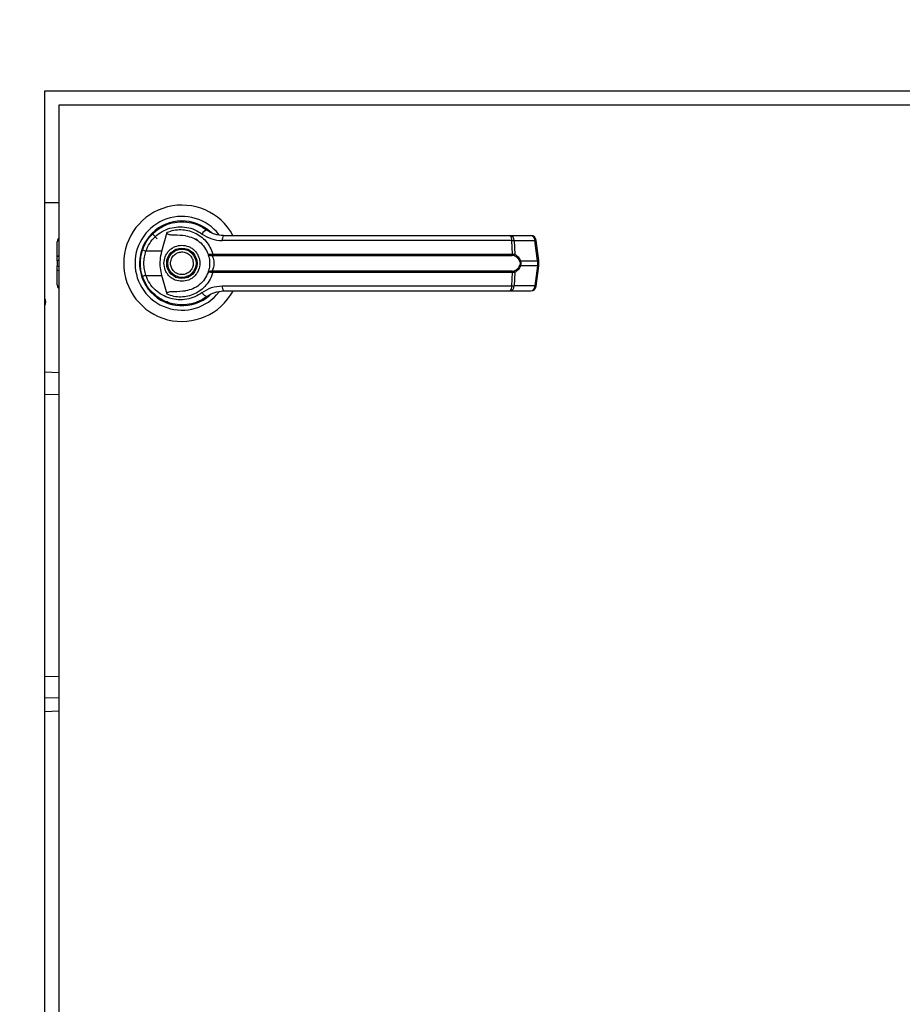
# Model space of a CAD drawing. Units: inches. Extents: x 0.3 to 10.6, y 0.4 to 8.2.
# Drawn here: x 6.2 to 6.4, y 3.4 to 3.6 of the extents above; entities that cross this region are included whole.
import ezdxf

# ---------------------------------------------------------------- set-up
doc = ezdxf.new("R2010")
doc.units = ezdxf.units.IN
doc.header["$MEASUREMENT"] = 0
doc.linetypes.add('HIDDEN', pattern=[0.07500000000000001, 0.05, -0.025])
doc.layers.add('SERVICE_AREA_LINE', color=7, linetype='HIDDEN')
doc.styles.add('SLDTEXTSTYLE0', font='GOTHIC.TTF', dxfattribs={"width": 0.913})
doc.dimstyles.new('SLDDIMSTYLE0', dxfattribs={"dimtxt": 0.08333333333333333, "dimasz": 0.1, "dimexe": 0, "dimexo": 0.0625, "dimgap": 0.02083333333333333, "dimtad": 0, "dimtih": 1, "dimtoh": 1, "dimdec": 6, "dimlfac": 64, "dimrnd": 1e-09, "dimzin": 12, "dimdsep": 46, "dimlunit": 5, "dimtxsty": 'SLDTEXTSTYLE0', "dimsah": 1, "dimcen": 0.09, "dimadec": 0, "dimazin": 3, "dimtfac": 1, "dimtdec": 3, "dimtofl": 0, "dimtmove": 0, "dimatfit": 3, "dimfxl": 1, "dimfrac": 2, "dimtolj": 1, "dimtzin": 12, "dimarcsym": 0})

# ---------------------------------------------------------------- blocks, each defined once
blk = doc.blocks.new('_D')
at = {"layer": 'SERVICE_AREA_LINE'}
for p, q in [((5.967546682524371, 3.263604400460594), (5.967546682524371, 4.484531585251833)), ((7.722145167513762, 3.433660241909127), (7.722145167513762, 4.484531585251833)), ((5.967546682524371, 4.359531585251833), (6.404984179853987, 4.359531585251833)), ((7.722145167513762, 4.359531585251833), (7.241558249012287, 4.359531585251833))]:
    blk.add_line(p, q, dxfattribs=at)
for points in [[(5.967546682524371, 4.359531585251833), (6.06754668252437, 4.344531585251834), (6.06754668252437, 4.374531585251833)], [(7.722145167513762, 4.359531585251833), (7.622145167513763, 4.374531585251833), (7.622145167513763, 4.344531585251834)]]:
    blk.add_solid(points, dxfattribs=at)
at = {"layer": 'SERVICE_AREA_LINE', "char_height": 0.08333333333333333, "attachment_point": 1, "style": 'SLDTEXTSTYLE0'}
for s, insert in [('112 1/4"', (6.404984179853987, 4.399773190876036)), (' Overall', (6.826589142770812, 4.399773190876036))]:
    blk.add_mtext(s, dxfattribs=dict(at, insert=insert))

msp = doc.modelspace()

# ---------------------------------------------------------------- linework, layer by layer
at = {"color": 7, "linetype": 'Continuous', "lineweight": 25}
for p, q in [((6.177392776274474, 3.620615573343196), (6.489892776274473, 3.620615573343196)), ((6.177392776274474, 3.245615573343195), (6.177392776274474, 3.620615573343196)), ((6.180517776274474, 3.617490573343195), (6.180517776274474, 3.248740573343195)), ((6.486767776274474, 3.617490573343195), (6.180517776274474, 3.617490573343195)), ((6.180517776274474, 3.595771823343179), (6.177392776274474, 3.595771823343179)), ((6.201293297684466, 3.588902551933203), (6.202393802209811, 3.587802047407857)), ((6.203408432651227, 3.585015048698376), (6.204568591648537, 3.589226118781929)), ((6.180179439660298, 3.5838367673411), (6.180179439660298, 3.587101793815635)), ((6.210937313676049, 3.587661743396003), (6.210953433194775, 3.58768966322143)), ((6.211306498081797, 3.587449265817003), (6.210944968639089, 3.587675002180919)), ((6.281079496307106, 3.587362812199921), (6.216827973295435, 3.587362812199922)), ((6.280698044249729, 3.588485898146344), (6.285302390080817, 3.588485898146346)), ((6.281233022315057, 3.584398809773286), (6.281079496307106, 3.587362812199921)), ((6.28164694844189, 3.587362812199921), (6.281803768256097, 3.584320838709861)), ((6.28164694844189, 3.587362812199921), (6.286251294272977, 3.587362812199923)), ((6.286848213364995, 3.582870468414234), (6.286251294272977, 3.587362812199923)), ((6.287118904832347, 3.582925292877773), (6.286521985740326, 3.587417636663463)), ((6.203408432651227, 3.585015048698376), (6.199860041208558, 3.585015048698379)), ((6.1801794396603, 3.582866592481886), (6.1801794396603, 3.5838367673411)), ((6.1801794396603, 3.582866592481886), (6.1801794396603, 3.581802054204503)), ((6.214443891670864, 3.58436857785142), (6.214697592907377, 3.584398809773288)), ((6.214736933509004, 3.584095728534986), (6.214541774693724, 3.58408809071504)), ((6.214697592907377, 3.584398809773288), (6.281233022315057, 3.584398809773288)), ((6.214736933509004, 3.584095728534986), (6.281179633988257, 3.584095728534986)), ((6.283012734337428, 3.582870468414232), (6.286848213364995, 3.582870468414234)), ((6.286848213364995, 3.582870468414234), (6.286848213364995, 3.581798178272162)), ((6.287118911079427, 3.581743447810102), (6.287118911079427, 3.582925198876292)), ((6.1801794396603, 3.580831879345288), (6.1801794396603, 3.581802054204503)), ((6.180179439660303, 3.577566852870753), (6.180179439660302, 3.580831879345288)), ((6.214697592907378, 3.580269836913101), (6.214443891670867, 3.580300068834968)), ((6.214736933509005, 3.580572918151403), (6.214541774693725, 3.580580555971348)), ((6.281233022315055, 3.580269836913101), (6.214697592907378, 3.580269836913101)), ((6.281179633988256, 3.580572918151403), (6.214736933509005, 3.580572918151403)), ((6.281079496307104, 3.577305834486467), (6.281233022315055, 3.580269836913101)), ((6.281803768256095, 3.580347807976529), (6.281646948441887, 3.577305834486467)), ((6.286848213364995, 3.581798178272162), (6.283012734337424, 3.581798178272159)), ((6.286848213364995, 3.581798178272162), (6.286251294272975, 3.57730583448647)), ((6.286521985740325, 3.57725101002293), (6.287118904832345, 3.581743353808621)), ((6.198961553869808, 3.579674672084593), (6.199230555465756, 3.578900725154669)), ((6.199860041208561, 3.579653597988016), (6.203408432651228, 3.579653597988013)), ((6.204568591744794, 3.57544252755975), (6.203408432651228, 3.579653597988013)), ((6.216827973295437, 3.577305834486467), (6.281079496307104, 3.577305834486467)), ((6.280698044249727, 3.576182748540044), (6.285302390080814, 3.576182748540047)), ((6.286251294272975, 3.57730583448647), (6.281646948441887, 3.577305834486467)), ((6.204625773498049, 3.573749624932176), (6.204478160132742, 3.573749624932176)), ((6.211244892416206, 3.573749624932176), (6.211136634502166, 3.573749624932176)), ((6.211459040972358, 3.573837141383528), (6.211244892416206, 3.573749624932176)), ((6.213057813981202, 3.574634852732165), (6.213437107988805, 3.574904912722694)), ((6.180517776274474, 3.558032259457542), (6.177392776274474, 3.558127741392758)), ((6.177392776274474, 3.482811664914205), (6.180517776274474, 3.482907142299514))]:
    msp.add_line(p, q, dxfattribs=at)
at = {"color": 8, "linetype": 'Continuous', "lineweight": 25}
for p, q in [((6.180179439660298, 3.5838367673411), (6.180517776274474, 3.584030813340408)), ((6.180517776274474, 3.583060638481191), (6.1801794396603, 3.582866592481886)), ((6.1801794396603, 3.581802054204503), (6.180517776274474, 3.581608008205198)), ((6.180517776274474, 3.580637833345984), (6.180179439660302, 3.580831879345288)), ((6.180517776274474, 3.553113529651543), (6.177392776274474, 3.553209011592336)), ((6.177392776274474, 3.490534584390775), (6.180517776274474, 3.490606302141804)), ((6.177392776274474, 3.485808267479483), (6.180517776274474, 3.485878613008334))]:
    msp.add_line(p, q, dxfattribs=at)
at = {"color": 7, "linetype": 'Continuous', "lineweight": 25, "flags": 128}
for points in [[(6.19909058688186, 3.585392734007621), (6.198816988318917, 3.584450826778503), (6.198685738517714, 3.583779374437128)], [(6.198575021832393, 3.582544296837714), (6.198599903736411, 3.581623266676222), (6.198651451459305, 3.581126939593013)]]:
    msp.add_lwpolyline(points, dxfattribs=at)
at = {"color": 7, "linetype": 'Continuous', "lineweight": 25}
for centre, radius in [((6.207861526274475, 3.582334323343195), 0.003383366141731514), ((6.207861526274474, 3.582334323343195), 0.003137303149606641)]:
    msp.add_circle(centre, radius, dxfattribs=at)
for centre, radius, start, end in [((6.207861526274474, 3.582334323343195), 0.0129183070866139, 28.60337455696759, 180), ((6.207861526274474, 3.582334323343195), 0.01041079995327543, 37.89041259384616, 180), ((6.207861526274474, 3.582334323343195), 0.009411909448818971, 46.61992919322959, 311.3137341570798), ((6.207861526274474, 3.582334323343195), 0.009288877952755821, 50.74691141602278, 65.64642776667908), ((6.213813409479918, 3.588161487797852), 0.001609280176490107, 104.9614310938453, 155.0945922495195), ((6.181409754620929, 3.587101793815633), 0.00123031496063053, 136.4688478324654, 179.9999999998966), ((6.218307919980145, 3.587610842039287), 0.001500586882123113, 144.328120046366, 189.5139976962176), ((6.279909239626631, 3.587591661149512), 0.001192422970227238, 348.9351879890962, 48.58454989055031), ((6.280557396079689, 3.587404652096997), 0.001090355413140403, 357.8008654883869, 82.58859690119804), ((6.285302390080815, 3.587255583185716), 0.001230314960629642, 7.568826313211246, 90), ((6.285161741910778, 3.587404652097001), 0.001090355413138714, 357.8008654882668, 82.58859690123228), ((6.201391567432287, 3.589994493146021), 0.005209648700355872, 244.2102721444785, 252.9036887139163), ((6.207861526274474, 3.582334323343195), 0.01291830708661465, 180, 331.4710997856099), ((6.207861526274474, 3.582334323343195), 0.01041079995327576, 180, 322.3044359959746), ((6.214940382234887, 3.584384517752857), 0.0004967463745424294, 181.8388576748709, 216.636572068993), ((6.215499489046245, 3.584348803763305), 0.0008034538061182312, 176.4316724923472, 198.3598580088769), ((6.280623745967293, 3.584349892095169), 0.0006112369484718673, 335.4291353986142, 4.590326355625327), ((6.28140446606988, 3.584377836841136), 0.0004033497525543484, 302.2581059250734, 351.8762310141429), ((6.282601407021883, 3.583447741328641), 0.000708825915315743, 292.7034090467185, 305.4712127561098), ((6.214940382234901, 3.580284128933528), 0.0004967463745542442, 143.3634279313915, 178.1611423246096), ((6.215499489046316, 3.580319842923074), 0.0008034538061877085, 161.6401419920688, 183.5683275067101), ((6.280623745967262, 3.580318754591214), 0.0006112369485007276, 355.4096736450103, 24.57086460069848), ((6.281404466069875, 3.58029080984525), 0.0004033497525588734, 8.123768986205869, 57.74189407473629), ((6.282601407021787, 3.581220905357581), 0.0007088259155067965, 54.52878724572595, 67.29659095180537), ((6.201391567432197, 3.574674153540594), 0.005209648700118606, 107.0963112858242, 115.7897278556552), ((6.181409754620931, 3.577566852870751), 0.001230314960629067, 179.9999999998966, 223.531152167285), ((6.213813409479925, 3.576507158888552), 0.001609280176500813, 204.9054077506206, 255.038568905897), ((6.218307919980155, 3.577057804647104), 0.001500586882130642, 170.4860023039172, 215.6718799535119), ((6.279909239626632, 3.577076985536876), 0.001192422970223922, 311.4154501093187, 11.0648120109793), ((6.280557396079689, 3.57726399458939), 0.001090355413138787, 277.41140309867, 2.199134511689216), ((6.285161741910774, 3.577263994589394), 0.001090355413140403, 277.4114030987535, 2.199134511613887), ((6.285302390080814, 3.577413063500677), 0.001230314960630086, 270.0000000000008, 352.431173686795), ((6.176455276274469, 3.57374057334318), 0.001218750000000074, 320.2848627685812, 39.71513723143568), ((6.207861526274474, 3.582334323343195), 0.009227362204725458, 300.6054065054673, 306.8929642895361)]:
    msp.add_arc(centre, radius, start, end, dxfattribs=at)
at = {"color": 8, "linetype": 'Continuous', "lineweight": 25}
for centre, radius, start, end in [((6.28617112024164, 3.588454336283708), 0.001094464572648399, 274.2009143609132, 288.6981175215157), ((6.28676803933368, 3.583961992497962), 0.001094464572589914, 274.20091436002, 288.698117521471), ((6.286768039333605, 3.580706654188125), 0.00109446457290366, 71.30188247996537, 85.79908563727093), ((6.286171120241634, 3.576214310402643), 0.001094464572690851, 71.30188247894375, 85.79908563901752)]:
    msp.add_arc(centre, radius, start, end, dxfattribs=at)
at = {"color": 7, "linetype": 'Continuous', "lineweight": 25}
for points, knots in [([(6.199125007235351, 3.585303742198168), (6.199412091839345, 3.585987452374471), (6.199987118820246, 3.587356915567629), (6.201427529718892, 3.58906226793513), (6.203179052218029, 3.590386224585714), (6.205181345166576, 3.591251454150532), (6.207317331500369, 3.591631172733496), (6.209473649760072, 3.591499287374478), (6.211570997674137, 3.590900140356195), (6.212787378517935, 3.590111881432856), (6.213397943597311, 3.589716213106977)], [0, 0, 0, 0, 0.1247405010944369, 0.2498537112150172, 0.3749474104957263, 0.4996740646462241, 0.624623334165337, 0.749757102456191, 0.8743900190629267, 1, 1, 1, 1]), ([(6.199860041208558, 3.585015048698379), (6.200115660930059, 3.585616177892003), (6.200625598958784, 3.58681537580289), (6.20189850969543, 3.58829457309514), (6.203435903109135, 3.589436038381077), (6.205187906345019, 3.590177611646123), (6.207052154022276, 3.590499267504566), (6.208932792022016, 3.59038151729727), (6.210759512258661, 3.58986254968339), (6.211823220957723, 3.589179758040986), (6.212353785485631, 3.588839190152681)], [0, 0, 0, 0, 0.124987864551894, 0.2493393893472978, 0.3739734521709309, 0.4993286386698091, 0.6244389588314375, 0.7496471746399616, 0.8751271577314985, 1, 1, 1, 1]), ([(6.208682272902178, 3.588430902571625), (6.207862561750729, 3.588498345321052), (6.206850102367342, 3.5885816466698), (6.205707783002301, 3.588599799819088), (6.205269355308477, 3.588630836468678), (6.204963756108993, 3.588681510676617), (6.204750396506381, 3.588766609327216), (6.204633245851709, 3.588855863832846), (6.204567769178281, 3.588958539852065), (6.204539631442342, 3.589084745445241), (6.204557821027727, 3.589173540964232), (6.204568591557694, 3.589226119116945)], [0, 0, 0, 0, 0.5495446370898743, 0.6787654693097104, 0.7632969545421734, 0.8434112956203115, 0.8845939794455248, 0.915698125124361, 0.940106684567951, 0.9645355990812202, 1, 1, 1, 1]), ([(6.204568591744797, 3.589226119126638), (6.205065711385355, 3.589402117603205), (6.206061465072726, 3.589754650711366), (6.207640385451993, 3.589873126788468), (6.209205182072431, 3.58968659167469), (6.210700306628715, 3.589173037594756), (6.212064716330388, 3.588356033597788), (6.213227691609088, 3.587259720282537), (6.214162199862139, 3.585934131409297), (6.214519124915551, 3.584910594100004), (6.214697592907377, 3.584398809773288)], [0, 0, 0, 0, 0.1248572941076355, 0.2500949486993475, 0.3746947887189703, 0.4999282817452612, 0.6246872403134484, 0.7495440465901192, 0.8747681883953388, 1, 1, 1, 1]), ([(6.212353785485631, 3.588839190152681), (6.213037746024278, 3.588413738615021), (6.214404400631829, 3.587563623335883), (6.216020614985935, 3.587429707879054), (6.216827973295435, 3.587362812199921)], [0, 0, 0, 0, 0.5004633466784899, 1, 1, 1, 1]), ([(6.217088888479197, 3.588485898146344), (6.216423510320297, 3.588546295859834), (6.215426115220797, 3.588636831418672), (6.214301454722606, 3.589133719241924), (6.213762223741134, 3.589455603756667), (6.213501758095755, 3.589639497358609), (6.213427776497229, 3.589693903170999), (6.213405474730269, 3.589710581100212), (6.213397943597311, 3.589716213106977)], [0, 0, 0, 0, 0.5001419095521696, 0.7497076406388377, 0.929956824774557, 0.9787644154273968, 0.9928289085268418, 1, 1, 1, 1]), ([(6.208682272568641, 3.588430900094075), (6.209225678227829, 3.588314315589446), (6.210310887923565, 3.588081490198955), (6.211767482550452, 3.587177161250385), (6.212963072243376, 3.58594956793023), (6.213431547110441, 3.584901546537563), (6.213656553811933, 3.584398185838332)], [0, 0, 0, 0, 0.2509708904826785, 0.5012020745362475, 0.7604292485893696, 0.9999999999999999, 0.9999999999999999, 0.9999999999999999, 0.9999999999999999]), ([(6.217088888479197, 3.588485898146344), (6.219927867337018, 3.588485898146344), (6.225606686015074, 3.588485898146344), (6.234248297169631, 3.588485898146344), (6.240033376481925, 3.588485898146344), (6.242925502652426, 3.588485898146343)], [0, 0, 0, 0, 0.3332977164931907, 0.666696510458409, 1, 1, 1, 1]), ([(6.242925502652426, 3.588485898146343), (6.246121597136398, 3.588485898146344), (6.25252381634919, 3.588485898146344), (6.262067935606709, 3.588485898146344), (6.27150892524481, 3.588485898146344), (6.277638205460121, 3.588485898146344), (6.280698044249729, 3.588485898146344)], [0, 0, 0, 0, 0.2496083293732159, 0.4999999999999623, 0.7503916706267055, 0.9999999999999999, 0.9999999999999999, 0.9999999999999999, 0.9999999999999999]), ([(6.281079496307106, 3.587362812199921), (6.281205021077453, 3.587365372792495), (6.281421174737212, 3.587369782133014), (6.281580250971095, 3.587364871239124), (6.28164694844189, 3.587362812199921)], [0, 0, 0, 0, 0.5807200788817601, 1, 1, 1, 1]), ([(6.198634164069749, 3.582334323343198), (6.198656010647468, 3.582850928052245), (6.198698729283653, 3.583861093072193), (6.198985092136461, 3.584830228627219), (6.199125007235351, 3.585303742198168)], [0, 0, 0, 0, 0.5114062542711919, 1, 1, 1, 1]), ([(6.199860041208561, 3.579653597988016), (6.199737180138606, 3.580092049240825), (6.199491325147965, 3.580969425847548), (6.199397808367215, 3.582336165093255), (6.199492047208913, 3.583702149764756), (6.199737319412948, 3.584577211900104), (6.199860041208558, 3.585015048698379)], [0, 0, 0, 0, 0.2501919913540129, 0.5006545174571859, 0.7501527966101619, 1, 1, 1, 1]), ([(6.203408432651228, 3.579653597988013), (6.203286153131047, 3.580206624858956), (6.203038040855478, 3.581328748622575), (6.203010702189798, 3.583153140613414), (6.203270503093603, 3.584369354733747), (6.203408432651227, 3.585015048698376)], [0, 0, 0, 0, 0.3131155592611467, 0.6353297249492112, 1, 1, 1, 1]), ([(6.203863002652427, 3.582334323343194), (6.203916414891133, 3.582837286899963), (6.203998579873988, 3.583611004553828), (6.204497186163674, 3.584542196921408), (6.205013242691636, 3.585181900405691), (6.20565383306952, 3.585701279798492), (6.20658475367617, 3.586184279636588), (6.207861526274475, 3.586429424769388), (6.209138298872779, 3.586184279636589), (6.210069219479429, 3.585701279798492), (6.210709809857312, 3.585181900405691), (6.211225866385275, 3.584542196921408), (6.211724472674959, 3.583611004553828), (6.211806637657816, 3.582837286899965), (6.211860049896521, 3.582334323343198)], [0, 0, 0, 0, 0.1197284221973738, 0.1841803301191715, 0.2500000000000991, 0.3158196698810267, 0.3802715778028244, 0.5000000000001339, 0.6197284221974435, 0.6841803301192412, 0.7500000000001688, 0.8158196698810963, 0.8802715778028941, 0.9999999999999999, 0.9999999999999999, 0.9999999999999999, 0.9999999999999999]), ([(6.20553174964583, 3.581368217946379), (6.205441346973409, 3.581674179523034), (6.205302278958107, 3.582144845578409), (6.205367805970969, 3.582807884412916), (6.205513928766432, 3.583305300812485), (6.205761684525855, 3.583762698583472), (6.206187393733338, 3.584269047763295), (6.206872086180503, 3.58472037191924), (6.207675240369143, 3.584886023934662), (6.208334350098597, 3.584829524502946), (6.208833086110635, 3.584681679896935), (6.209288333496545, 3.584433638038498), (6.209803841580836, 3.584011541248046), (6.210038657964708, 3.583580579864131), (6.210191302903118, 3.583300428740008)], [0, 0, 0, 0, 0.1197284221975204, 0.1841803301193031, 0.2500000000002157, 0.3158196698811053, 0.3802715778028721, 0.5000000000001436, 0.6197284221974199, 0.6841803301192025, 0.7500000000000986, 0.8158196698810034, 0.8802715778027813, 0.9999999999999999, 0.9999999999999999, 0.9999999999999999, 0.9999999999999999]), ([(6.199125007235353, 3.579364904488228), (6.198985092136678, 3.579838418058316), (6.198698729283801, 3.580807553613311), (6.198656010647543, 3.581817718633265), (6.198634164069749, 3.582334323343198)], [0, 0, 0, 0, 0.4885937448561826, 1, 1, 1, 1]), ([(6.211860049896521, 3.582334323343198), (6.211806637657816, 3.581831359786428), (6.21172447267496, 3.581057642132563), (6.211225866385275, 3.580126449764983), (6.210709809857312, 3.579486746280699), (6.210069219479429, 3.578967366887898), (6.209138298872779, 3.578484367049802), (6.207861526274475, 3.578239221917002), (6.206584753676169, 3.578484367049802), (6.20565383306952, 3.578967366887898), (6.205013242691638, 3.579486746280699), (6.204497186163674, 3.580126449764982), (6.203998579873989, 3.581057642132562), (6.203916414891133, 3.581831359786427), (6.203863002652427, 3.582334323343194)], [0, 0, 0, 0, 0.1197284221974799, 0.1841803301192596, 0.2500000000001689, 0.3158196698810782, 0.3802715778028579, 0.5000000000001341, 0.6197284221974102, 0.68418033011919, 0.7500000000000993, 0.8158196698810084, 0.8802715778027882, 1, 1, 1, 1]), ([(6.210191302903118, 3.583300428740008), (6.210281705575539, 3.582994467163355), (6.210420773590842, 3.582523801107981), (6.210355246577978, 3.581860762273474), (6.210209123782517, 3.581363345873905), (6.209961368023093, 3.580905948102917), (6.209535658815609, 3.580399598923095), (6.208850966368445, 3.579948274767149), (6.208047812179805, 3.579782622751728), (6.207388702450351, 3.579839122183444), (6.206889966438312, 3.579986966789454), (6.206434719052403, 3.580235008647892), (6.205919210968113, 3.580657105438343), (6.20568439458424, 3.581088066822258), (6.20553174964583, 3.581368217946379)], [0, 0, 0, 0, 0.1197284221973761, 0.1841803301191675, 0.2500000000001003, 0.3158196698810302, 0.3802715778028325, 0.5000000000001497, 0.6197284221974678, 0.684180330119275, 0.7500000000001961, 0.815819669881126, 0.8802715778029283, 1, 1, 1, 1]), ([(6.213656553879916, 3.584398185647446), (6.213672771377102, 3.584380502390799), (6.21370528811596, 3.584345046744843), (6.213871844363732, 3.584323021573838), (6.214114188432569, 3.584322481606118), (6.214333311518601, 3.58435311749425), (6.214443891670864, 3.58436857785142)], [0, 0, 0, 0, 0.2465893390924967, 0.494421614612266, 0.7448605902271146, 1, 1, 1, 1]), ([(6.213656553879916, 3.584398185647446), (6.213682024663867, 3.58435418140628), (6.213732911623668, 3.584266267266866), (6.213927019553394, 3.584163841497056), (6.214196158646825, 3.584088984446703), (6.214425786131991, 3.584088390650912), (6.214541774693724, 3.58408809071504)], [0, 0, 0, 0, 0.24848150778553, 0.4964302835017961, 0.7456387805371636, 0.9999999999999999, 0.9999999999999999, 0.9999999999999999, 0.9999999999999999]), ([(6.213656553879916, 3.584398185647446), (6.213701719291451, 3.584264298631339), (6.213791630235, 3.583997769277614), (6.21391261746263, 3.583482041283057), (6.21399664109469, 3.582922463880353), (6.214007611390644, 3.582530478312641), (6.214013101077624, 3.582334323343198)], [0, 0, 0, 0, 0.251140641788507, 0.4999465586477742, 0.7497663802246418, 1, 1, 1, 1]), ([(6.214013101077624, 3.582334323343198), (6.214007642508886, 3.582138756531823), (6.213996704147087, 3.581746862494874), (6.213912581993243, 3.581186016061975), (6.213791338663564, 3.580669887410133), (6.213701426340839, 3.58040343779393), (6.213656553957229, 3.580270461256027)], [0, 0, 0, 0, 0.2494873086013214, 0.4999446882059037, 0.7504382814658311, 1, 1, 1, 1]), ([(6.214541772125096, 3.584088091339331), (6.21455587218841, 3.58405559873108), (6.214585780674721, 3.583986676719358), (6.214686198114075, 3.583779944140498), (6.214819934340853, 3.583428882497919), (6.214933788327965, 3.582911344052131), (6.214975116617606, 3.582334185042133), (6.214933704385307, 3.58175664763698), (6.214819758230682, 3.581239085191526), (6.214685940901543, 3.580888163723675), (6.214585707348195, 3.580681806373675), (6.214555872163998, 3.580613047679516), (6.214541774467371, 3.580580557878066)], [0, 0, 0, 0, 0.04677499287400785, 0.09921723064847171, 0.219767432958744, 0.3557598048793702, 0.5000986992805541, 0.6442400789522177, 0.7805353850206179, 0.9010085691927975, 0.9532246507661084, 1, 1, 1, 1]), ([(6.281619747611241, 3.584036743187084), (6.281555358647876, 3.584054491667002), (6.281424049873752, 3.584090686241646), (6.281262146128539, 3.584094026311685), (6.281179633988257, 3.584095728534986)], [0, 0, 0, 0, 0.4903629920686291, 1, 1, 1, 1]), ([(6.281233022315057, 3.584398809773288), (6.28134277610325, 3.584396811468269), (6.281561347416192, 3.584392831904934), (6.281723192400388, 3.58434476781307), (6.281803768256095, 3.584320838709861)], [0, 0, 0, 0, 0.5021417802496793, 1, 1, 1, 1]), ([(6.282874986132654, 3.582793838699519), (6.282800817868843, 3.582947133295659), (6.282652369979328, 3.583253952656145), (6.282242744889411, 3.583727604548699), (6.281868792076805, 3.58391316436952), (6.281619747611241, 3.584036743187084)], [0, 0, 0, 0, 0.2501054954326622, 0.5005865183410426, 1, 1, 1, 1]), ([(6.281803768256097, 3.584320838709861), (6.282040866487129, 3.584164339533625), (6.282397325279, 3.583929055166269), (6.282795638359475, 3.583382551536896), (6.282940242562697, 3.583041461054083), (6.283012734337428, 3.582870468414232)], [0, 0, 0, 0, 0.4976379495155122, 0.7481600410963524, 0.9999999999999999, 0.9999999999999999, 0.9999999999999999, 0.9999999999999999]), ([(6.282874986132654, 3.582793838699519), (6.282900482125409, 3.582720590263609), (6.282951363888274, 3.582574410054747), (6.282974008366407, 3.582334945055046), (6.28295122727613, 3.582095039871342), (6.282900536773123, 3.581948614142495), (6.28287498613265, 3.581874807986873)], [0, 0, 0, 0, 0.250437866369512, 0.4997930557609125, 0.7478697776627328, 1, 1, 1, 1]), ([(6.283012734337428, 3.582870468414232), (6.283038573977082, 3.582782622133288), (6.28308933581299, 3.582610048577383), (6.283110479075764, 3.58233446077264), (6.283089384296811, 3.58205879182395), (6.283038590441753, 3.581886090271573), (6.283012734337424, 3.581798178272159)], [0, 0, 0, 0, 0.2544265067691371, 0.4998195315552353, 0.7453881308901631, 1, 1, 1, 1]), ([(6.214697592907378, 3.580269836913101), (6.214519769370151, 3.579759596388773), (6.214163511061802, 3.578737361487343), (6.213230772628558, 3.577412497808223), (6.21206748355837, 3.576314550913899), (6.210702305085018, 3.575496375180852), (6.209205822679726, 3.574982183195842), (6.207640794200496, 3.57479551145733), (6.206061646139543, 3.574913944420433), (6.20506577266334, 3.575266511562376), (6.204568591854398, 3.575442527513223)], [0, 0, 0, 0, 0.1248486316533222, 0.2501264062471336, 0.3749303580865297, 0.4999994794223812, 0.6252528947671065, 0.7498758287375256, 0.8751277739837092, 1, 1, 1, 1]), ([(6.213656553879623, 3.580270461038123), (6.213432106877926, 3.579768127834429), (6.212964871541742, 3.578722411823393), (6.21177184792894, 3.577495122852114), (6.210315111477192, 3.576588482709694), (6.209227465504922, 3.57635485485306), (6.2086822717549, 3.576237746482768)], [0, 0, 0, 0, 0.2390656428800041, 0.4976672228912455, 0.7482005197520782, 1, 1, 1, 1]), ([(6.214541774693727, 3.580580555971349), (6.214425730076937, 3.580580252563447), (6.214196067228529, 3.580579652091621), (6.213926946853395, 3.580504773505796), (6.213732894345057, 3.580402358474353), (6.213682018891302, 3.580314458278003), (6.213656553879917, 3.58027046103895)], [0, 0, 0, 0, 0.2544860090116071, 0.5036509519094402, 0.7515592839473564, 1, 1, 1, 1]), ([(6.214443891670867, 3.58030006883497), (6.214333258663456, 3.580315534930838), (6.214114103335858, 3.580346172056105), (6.213871780617041, 3.580345619885684), (6.213705275367937, 3.58032359228569), (6.213672767135709, 3.580288141748816), (6.213656553879917, 3.58027046103895)], [0, 0, 0, 0, 0.2552649486571997, 0.5056598817699272, 0.7534512880003447, 1, 1, 1, 1]), ([(6.281179633988256, 3.580572918151403), (6.281262191072489, 3.580574622285929), (6.281424094176835, 3.58057796427254), (6.281555397859191, 3.580614163070273), (6.28161974761124, 3.580631903499305)], [0, 0, 0, 0, 0.5099166230875767, 0.9999999999999999, 0.9999999999999999, 0.9999999999999999, 0.9999999999999999]), ([(6.281803768256095, 3.580347807976529), (6.281723241720332, 3.58032388976781), (6.281561405469637, 3.580275820728386), (6.281342835943336, 3.580271837942868), (6.281233022315055, 3.580269836913101)], [0, 0, 0, 0, 0.4975803345538107, 1, 1, 1, 1]), ([(6.28161974761124, 3.580631903499305), (6.281869695145579, 3.580756037194682), (6.282244516181301, 3.580942187941848), (6.28265362492798, 3.581416765933586), (6.28280140402658, 3.581722551411473), (6.28287498613265, 3.581874807986873)], [0, 0, 0, 0, 0.5012387056897128, 0.7516569879712346, 1, 1, 1, 1]), ([(6.283012734337424, 3.581798178272159), (6.282941044850968, 3.58162881997415), (6.282797304537121, 3.581289249751072), (6.282399652961612, 3.580741510505951), (6.282042009435717, 3.580505214525416), (6.281803768256095, 3.580347807976529)], [0, 0, 0, 0, 0.2493530627602961, 0.4999629551203612, 1, 1, 1, 1]), ([(6.213397943597307, 3.574952433579419), (6.212791477969125, 3.574559078840863), (6.211576606646763, 3.573771111033325), (6.209482284089466, 3.573170637274026), (6.207325453497674, 3.573037324455761), (6.20518923313421, 3.573414662610773), (6.20318619173196, 3.574278113803896), (6.201435213246234, 3.575599763091437), (6.199991608476389, 3.577303937182161), (6.1994146934226, 3.578675967370828), (6.199125007235353, 3.579364904488228)], [0, 0, 0, 0, 0.1248060236320659, 0.2500112981227877, 0.3748994313355429, 0.4996391869784249, 0.6248104677422978, 0.7496455802441309, 0.8742896084213625, 1, 1, 1, 1]), ([(6.212353785485628, 3.575829456533715), (6.21182322095772, 3.575488888645407), (6.210759512258663, 3.574806097002997), (6.208932792022019, 3.574287129389119), (6.207052154022279, 3.574169379181823), (6.205187906345022, 3.574491035040265), (6.203435903109138, 3.575232608305311), (6.201898509695432, 3.576374073591249), (6.200625598958784, 3.577853270883499), (6.200115660930062, 3.57905246879439), (6.199860041208561, 3.579653597988016)], [0, 0, 0, 0, 0.1248728422684076, 0.2503528253598748, 0.3755610411683579, 0.5006713613299535, 0.6260265478287815, 0.7506606106523803, 0.8750121354477562, 1, 1, 1, 1]), ([(6.204568603304265, 3.575442530778787), (6.204559266512772, 3.575485490837137), (6.204540504808959, 3.575571816411736), (6.204562054155277, 3.575701139738333), (6.204633942712896, 3.575814661900127), (6.204777887659054, 3.575921373402299), (6.205269961321521, 3.57607787046761), (6.206603969660043, 3.57605867453122), (6.207828625284548, 3.576164192448092), (6.208682272586806, 3.576237743806755)], [0, 0, 0, 0, 0.02923231099881287, 0.05874051713926014, 0.08490693594950582, 0.1171889437191834, 0.1763489850114976, 0.4258733207286562, 1, 1, 1, 1]), ([(6.212353785485626, 3.575829456533715), (6.213035709831479, 3.576253863287793), (6.214402098732581, 3.577104257736757), (6.216018346869611, 3.577238559011512), (6.216827973295437, 3.577305834486467)], [0, 0, 0, 0, 0.49907046617664, 1, 1, 1, 1]), ([(6.213397943597307, 3.574952433579419), (6.213400004441065, 3.574953977888515), (6.213419765455978, 3.574968785956794), (6.213490313955689, 3.575020968239896), (6.214024182080937, 3.575398333532482), (6.215188263349584, 3.576006239966693), (6.216426906725958, 3.576121271159246), (6.2170888884792, 3.576182748540045)], [0, 0, 0, 0, 0.001965574092013528, 0.01884749330673881, 0.0669873944821347, 0.5013598488655726, 1, 1, 1, 1]), ([(6.2170888884792, 3.576182748540045), (6.21992786733678, 3.576182748540045), (6.22560668601452, 3.576182748540044), (6.234248297169035, 3.576182748540046), (6.240033376481589, 3.576182748540044), (6.242925502652428, 3.576182748540044)], [0, 0, 0, 0, 0.3332977164640987, 0.6666965104197928, 1, 1, 1, 1]), ([(6.242925502652428, 3.576182748540044), (6.246121597136399, 3.576182748540044), (6.252523816349193, 3.576182748540045), (6.262067935606711, 3.576182748540044), (6.271508925244811, 3.576182748540045), (6.27763820546012, 3.576182748540045), (6.280698044249727, 3.576182748540044)], [0, 0, 0, 0, 0.2496083293732359, 0.5000000000000094, 0.7503916706267836, 1, 1, 1, 1]), ([(6.281079496307104, 3.577305834486467), (6.281205021077449, 3.577303273893893), (6.281421174737209, 3.577298864553374), (6.281580250971093, 3.577303775447264), (6.281646948441887, 3.577305834486467)], [0, 0, 0, 0, 0.580720078874762, 0.9999999999999999, 0.9999999999999999, 0.9999999999999999, 0.9999999999999999])]:
    msp.add_open_spline(points, degree=3, knots=knots, dxfattribs=at)

# ---------------------------------------------------------------- dimensions: what is measured, and where the dimension line sits
at = {"layer": 'SERVICE_AREA_LINE'}
dim = msp.add_linear_dim(base=(7.722145167513762, 4.359531585251833), p1=(5.967546682524371, 3.213604400460594), p2=(7.722145167513762, 3.383660241909127), text='<> Overall', dimstyle='SLDDIMSTYLE0', dxfattribs=at)
dim.commit()
dim.dimension.update_dxf_attribs({"geometry": '_D', "text_midpoint": (6.823271214433137, 4.359531585251833), "dimtype": 160})

doc.saveas('drawing.dxf')
